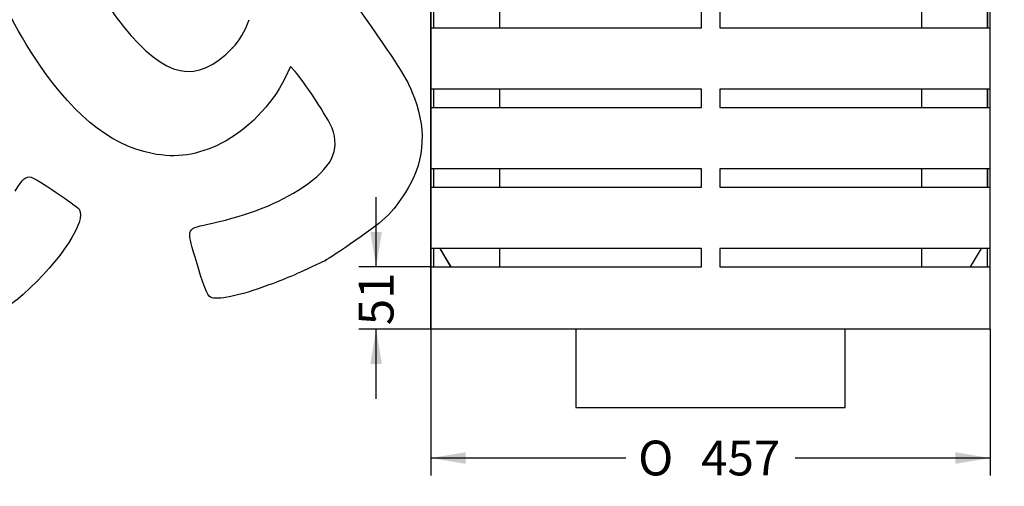
# Model space of a CAD drawing. Units: millimetres. Extents: x 0 to 291, y 0 to 204.
# Drawn here: x 181 to 270, y 79 to 121 of the extents above; entities that cross this region are included whole.
import ezdxf
from ezdxf.enums import TextEntityAlignment as Align

# ---------------------------------------------------------------- set-up
doc = ezdxf.new("R2010")
doc.units = ezdxf.units.MM
for name, color, linetype in [('ANGULAR_7', 7, 'Continuous'), ('ANGULAR_8', 7, 'Continuous'), ('C-2001-CHAPA-CUE', 7, 'Continuous'), ('C-2001-CIERRE', 7, 'Continuous'), ('C-2001-CIERRE-TA', 7, 'Continuous'), ('C-2001-CUBETA', 7, 'Continuous'), ('C-2001-PLETINA-C', 7, 'Continuous'), ('C-2001-REFUERZO', 7, 'Continuous'), ('C-2001-TAPA', 7, 'Continuous'), ('C-2001-TAPON', 7, 'Continuous'), ('C-2001-TUBO-BASE', 7, 'Continuous'), ('Predeterminado', 7, 'Continuous')]:
    doc.layers.add(name, color=color, linetype=linetype)
doc.styles.add('SEACAD_Arial', font='arial.ttf')
doc.styles.add('SEACAD_Solid_Edge_ANSI1_Symbols', font='semeca1.ttf')
doc.dimstyles.new('ISO', dxfattribs={"dimtxt": 3.125, "dimasz": 3.125, "dimexe": 1.5625, "dimexo": 0, "dimgap": 0.78125, "dimtad": 0, "dimlfac": 9.090909, "dimtxsty": 'SEACAD_Arial', "dimblk1": '_SE_FILLED', "dimblk2": '_SE_FILLED', "dimsah": 1, "dimcen": 1.5625, "dimadec": 1, "dimazin": 0, "dimtfac": 0.5, "dimtmove": 1, "dimatfit": 3, "dimfxl": 1, "dimtolj": 1, "dimarcsym": 0})

# ---------------------------------------------------------------- blocks, each defined once
blk = doc.blocks.new('SE3')
at = {"layer": 'ANGULAR_7', "color": 7, "linetype": 'Continuous'}
for p, q in [((265.302, 171.942), (265.522, 171.722)), ((265.529, 171.722), (265.309, 171.942)), ((265.529, 171.722), (265.522, 171.722)), ((265.531, 171.942), (265.53, 171.722)), ((265.53, 171.722), (265.858, 171.722)), ((265.859, 171.942), (265.858, 171.722)), ((266.079, 171.942), (265.859, 171.722))]:
    blk.add_line(p, q, dxfattribs=at)
at = {"layer": 'ANGULAR_8', "color": 7, "linetype": 'Continuous'}
for p, q in [((220.645, 171.722), (220.425, 171.942)), ((220.646, 171.722), (220.646, 171.942)), ((220.646, 171.722), (223.724, 171.722)), ((223.724, 171.722), (223.724, 171.942)), ((223.725, 171.722), (223.945, 171.942)), ((223.725, 171.722), (223.945, 171.942)), ((223.725, 171.722), (223.725, 171.722)), ((223.725, 171.722), (223.725, 171.722))]:
    blk.add_line(p, q, dxfattribs=at)
at = {"layer": 'C-2001-CHAPA-CUE', "color": 7, "linetype": 'Continuous'}
for p, q in [((218.28, 170.182), (218.28, 170.182)), ((218.28, 170.182), (218.28, 93.182)), ((218.28, 170.182), (268.55, 170.182)), ((218.28, 93.182), (218.28, 170.182)), ((268.55, 167.131), (268.55, 170.182)), ((242.607, 164.792), (218.294, 164.792)), ((218.294, 164.792), (218.294, 163.142)), ((218.514, 164.792), (218.514, 163.142)), ((242.59, 164.792), (242.59, 163.142)), ((242.597, 164.792), (242.597, 163.142)), ((242.607, 163.142), (242.607, 164.792)), ((268.059, 164.792), (244.256, 164.792)), ((244.256, 164.792), (244.256, 163.142)), ((267.833, 164.792), (267.833, 163.142)), ((267.836, 163.142), (267.836, 164.792)), ((268.059, 163.142), (268.059, 164.792)), ((268.55, 93.182), (268.55, 164.889)), ((218.294, 163.142), (242.607, 163.142)), ((244.256, 163.142), (268.059, 163.142)), ((242.607, 157.642), (218.294, 157.642)), ((218.294, 157.642), (218.294, 155.992)), ((218.514, 157.642), (218.514, 155.992)), ((242.607, 155.992), (242.607, 157.642)), ((268.537, 157.642), (244.256, 157.642)), ((244.256, 157.642), (244.256, 155.992)), ((268.316, 157.642), (268.316, 155.992)), ((268.317, 155.992), (268.317, 157.642)), ((268.537, 155.992), (268.537, 157.642)), ((218.294, 155.992), (242.607, 155.992)), ((244.256, 155.992), (268.537, 155.992)), ((242.607, 150.492), (218.294, 150.492)), ((218.294, 150.492), (218.294, 148.842)), ((218.514, 150.492), (218.514, 148.842)), ((242.607, 148.842), (242.607, 150.492)), ((268.537, 150.492), (244.256, 150.492)), ((244.256, 150.492), (244.256, 148.842)), ((268.316, 150.492), (268.316, 148.842)), ((268.317, 148.842), (268.317, 150.492)), ((268.537, 148.842), (268.537, 150.492)), ((218.294, 148.842), (242.607, 148.842)), ((244.256, 148.842), (268.537, 148.842)), ((242.607, 143.342), (218.294, 143.342)), ((218.294, 143.342), (218.294, 141.692)), ((218.514, 143.342), (218.514, 141.692)), ((242.607, 141.692), (242.607, 143.342)), ((268.537, 143.342), (244.256, 143.342)), ((244.256, 143.342), (244.256, 141.692)), ((268.316, 143.342), (268.316, 141.692)), ((268.317, 141.692), (268.317, 143.342)), ((268.537, 141.692), (268.537, 143.342)), ((218.294, 141.692), (242.607, 141.692)), ((244.256, 141.692), (268.537, 141.692)), ((242.607, 136.192), (218.294, 136.192)), ((218.294, 136.192), (218.294, 134.542)), ((218.514, 136.192), (218.514, 134.542)), ((242.607, 134.542), (242.607, 136.192)), ((268.537, 136.192), (244.256, 136.192)), ((244.256, 136.192), (244.256, 134.542)), ((268.316, 136.192), (268.316, 134.542)), ((268.317, 134.542), (268.317, 136.192)), ((268.537, 134.542), (268.537, 136.192)), ((218.294, 134.542), (242.607, 134.542)), ((244.256, 134.542), (268.537, 134.542)), ((242.607, 129.042), (218.294, 129.042)), ((218.294, 129.042), (218.294, 127.392)), ((218.514, 129.042), (218.514, 127.392)), ((242.607, 127.392), (242.607, 129.042)), ((268.537, 129.042), (244.256, 129.042)), ((244.256, 129.042), (244.256, 127.392)), ((268.316, 129.042), (268.316, 127.392)), ((268.317, 127.392), (268.317, 129.042)), ((268.537, 127.392), (268.537, 129.042)), ((218.294, 127.392), (242.607, 127.392)), ((244.256, 127.392), (268.537, 127.392)), ((242.607, 121.892), (218.294, 121.892)), ((218.294, 121.892), (218.294, 120.242)), ((218.514, 121.892), (218.514, 120.242)), ((242.607, 120.242), (242.607, 121.892)), ((268.537, 121.892), (244.256, 121.892)), ((244.256, 121.892), (244.256, 120.242)), ((268.316, 121.892), (268.316, 120.242)), ((268.317, 120.242), (268.317, 121.892)), ((268.537, 120.242), (268.537, 121.892)), ((218.294, 120.242), (242.607, 120.242)), ((244.256, 120.242), (268.537, 120.242)), ((242.607, 114.742), (218.294, 114.742)), ((218.294, 114.742), (218.294, 113.092)), ((218.514, 114.742), (218.514, 113.092)), ((242.607, 113.092), (242.607, 114.742)), ((268.537, 114.742), (244.256, 114.742)), ((244.256, 114.742), (244.256, 113.092)), ((268.316, 114.742), (268.316, 113.092)), ((268.317, 113.092), (268.317, 114.742)), ((268.537, 113.092), (268.537, 114.742)), ((218.294, 113.092), (242.607, 113.092)), ((244.256, 113.092), (268.537, 113.092)), ((242.607, 107.592), (218.294, 107.592)), ((218.294, 107.592), (218.294, 105.942)), ((218.514, 107.592), (218.514, 105.942)), ((242.607, 105.942), (242.607, 107.592)), ((268.537, 107.592), (244.256, 107.592)), ((244.256, 107.592), (244.256, 105.942)), ((268.316, 107.592), (268.316, 105.942)), ((268.317, 105.942), (268.317, 107.592)), ((268.537, 105.942), (268.537, 107.592)), ((218.294, 105.942), (242.607, 105.942)), ((244.256, 105.942), (268.537, 105.942)), ((242.607, 100.442), (218.294, 100.442)), ((218.294, 100.442), (218.294, 98.792)), ((218.514, 100.442), (218.514, 98.792)), ((242.607, 98.792), (242.607, 100.442)), ((268.537, 100.442), (244.256, 100.442)), ((244.256, 100.442), (244.256, 98.792)), ((268.317, 98.792), (268.317, 100.442)), ((268.537, 98.792), (268.537, 100.442)), ((218.294, 98.792), (242.607, 98.792)), ((244.256, 98.792), (268.537, 98.792)), ((218.28, 93.182), (218.28, 93.182)), ((268.55, 93.182), (218.28, 93.182))]:
    blk.add_line(p, q, dxfattribs=at)
blk.add_arc((293.662, 166.002), 25.137, 177.42921, 182.57071, dxfattribs=at)
at = {"layer": 'C-2001-CIERRE', "color": 7, "linetype": 'Continuous'}
for p, q in [((268.77, 167.652), (268.605, 167.652)), ((269.265, 166.481), (269.045, 166.481)), ((269.265, 166.431), (269.045, 166.431)), ((269.265, 165.666), (269.265, 166.431)), ((269.32, 166.426), (269.32, 165.66)), ((269.265, 165.605), (269.045, 165.605)), ((269.045, 165.524), (269.265, 165.524)), ((269.045, 165.524), (269.265, 165.524)), ((269.045, 165.666), (269.265, 165.666)), ((269.265, 165.524), (269.265, 165.605)), ((269.32, 165.66), (269.32, 165.579)), ((268.605, 164.352), (268.77, 164.352))]:
    blk.add_line(p, q, dxfattribs=at)
for centre, radius, start, end in [((268.771, 167.378), 0.274, 8.28812, 89.59909), ((269.265, 166.426), 0.055, 0.00198, 90), ((269.265, 165.579), 0.055, 270, 359.82344)]:
    blk.add_arc(centre, radius, start, end, dxfattribs=at)
for centre, major_axis, ratio, start_param, end_param in [((268.55, 166.002), (0, -1.595), 0.000326, 0, 3.140616), ((268.605, 166.002), (0, -1.65), 0.000326, 0, 3.141593), ((268.77, 166.002), (0, -1.65), 0.000326, 0, 3.141593), ((269.045, 166.002), (0, -1.375), 0.000326, 0.041765, 3.142367), ((268.55, 166.002), (0, -1.1), 0.000326, 0, 3.141593), ((269.265, 166.426), (0, -0.055), 0.000326, 1.676326, 3.141593), ((269.265, 166.426), (-0.055, 0), 0.105334, 3.141264, 4.712061), ((269.265, 165.66), (0, 0.055), 0.000326, 3.247122, 4.817919), ((269.265, 165.66), (-0.055, 0), 0.105334, 3.141264, 4.712061), ((269.265, 165.66), (-0.055, 0.0002), 0.994437, 1.573895, 3.144691), ((269.265, 165.579), (-0.055, 0.0002), 0.994437, 1.573895, 3.144691), ((269.265, 165.579), (0, 0.055), 0.000326, 3.141593, 3.247122)]:
    blk.add_ellipse(centre, major_axis=major_axis, ratio=ratio, start_param=start_param, end_param=end_param, dxfattribs=at)
blk.add_open_spline([(268.771, 164.357), (268.791, 164.356), (268.836, 164.354), (268.907, 164.385), (268.966, 164.431), (269.005, 164.48), (269.027, 164.526), (269.037, 164.559), (269.04, 164.573), (269.04, 164.575)], degree=3, knots=[0, 0, 0, 0, 0.145788, 0.384372, 0.578153, 0.741916, 0.878434, 0.986945, 1, 1, 1, 1], dxfattribs=at)
at = {"layer": 'C-2001-CIERRE-TA', "color": 7, "linetype": 'Continuous'}
for p, q in [((265.522, 171.722), (265.522, 170.182)), ((265.529, 170.182), (265.529, 171.942)), ((265.859, 170.182), (265.859, 171.942))]:
    blk.add_line(p, q, dxfattribs=at)
at = {"layer": 'C-2001-CUBETA', "color": 7, "linetype": 'Continuous'}
for p, q in [((224.44, 157.642), (224.44, 155.992)), ((262.39, 155.992), (262.39, 157.642)), ((224.426, 150.492), (224.33, 149.722)), ((262.5, 149.722), (262.404, 150.492)), ((224.33, 149.722), (242.607, 149.722)), ((224.33, 149.722), (224.44, 148.842)), ((244.256, 149.722), (262.5, 149.722)), ((262.39, 148.842), (262.5, 149.722)), ((224.44, 143.342), (224.44, 141.692)), ((262.39, 141.692), (262.39, 143.342)), ((224.44, 136.192), (224.44, 134.542)), ((262.39, 134.542), (262.39, 136.192)), ((224.44, 129.042), (224.44, 127.392)), ((262.39, 127.392), (262.39, 129.042)), ((224.44, 121.892), (224.44, 120.242)), ((262.39, 120.242), (262.39, 121.892)), ((224.44, 114.742), (224.44, 113.092)), ((262.39, 113.092), (262.39, 114.742)), ((224.44, 107.592), (224.44, 105.942)), ((262.39, 105.942), (262.39, 107.592)), ((224.44, 100.442), (224.44, 98.792)), ((262.39, 98.792), (262.39, 100.442))]:
    blk.add_line(p, q, dxfattribs=at)
for points, knots in [([(252.44, 155.995), (252.471, 156.133), (252.512, 156.27), (252.625, 156.567), (252.703, 156.724), (252.883, 157.022), (252.987, 157.161), (253.219, 157.421), (253.351, 157.541), (253.49, 157.645)], [0.1514902, 0.1514902, 0.1514902, 0.1514902, 0.25, 0.25, 0.375, 0.375, 0.5, 0.5, 0.6341207, 0.6341207, 0.6341207, 0.6341207]), ([(259.41, 157.65), (259.417, 157.642), (259.424, 157.634), (259.511, 157.527), (259.586, 157.413), (259.719, 157.162), (259.777, 157.026), (259.88, 156.728), (259.924, 156.568), (259.986, 156.271), (260.008, 156.134), (260.025, 155.994)], [0.3645186, 0.3645186, 0.3645186, 0.3645186, 0.375, 0.375, 0.5, 0.5, 0.625, 0.625, 0.75, 0.75, 0.8496766, 0.8496766, 0.8496766, 0.8496766]), ([(259.49, 157.65), (259.497, 157.642), (259.504, 157.634), (259.591, 157.527), (259.666, 157.413), (259.799, 157.162), (259.858, 157.025), (259.961, 156.728), (260.005, 156.568), (260.067, 156.271), (260.09, 156.134), (260.107, 155.994)], [0.3645007, 0.3645007, 0.3645007, 0.3645007, 0.375, 0.375, 0.5, 0.5, 0.625, 0.625, 0.75, 0.75, 0.8496597, 0.8496597, 0.8496597, 0.8496597])]:
    blk.add_open_spline(points, degree=3, knots=knots, dxfattribs=at)
at = {"layer": 'C-2001-PLETINA-C', "color": 7, "linetype": 'Continuous'}
for p, q in [((220.645, 171.612), (220.645, 171.832)), ((223.725, 171.723), (223.725, 171.612)), ((223.725, 171.722), (223.725, 171.612)), ((223.725, 171.722), (223.725, 171.612)), ((221.03, 171.557), (220.7, 171.557)), ((221.085, 170.182), (221.085, 171.502)), ((223.285, 171.502), (223.285, 170.182)), ((223.285, 171.502), (223.285, 170.182)), ((223.285, 171.502), (223.285, 171.502)), ((223.285, 171.502), (223.285, 170.182)), ((223.285, 171.502), (223.285, 170.182)), ((223.285, 171.502), (223.285, 171.502)), ((223.67, 171.557), (223.34, 171.557)), ((223.67, 171.557), (223.67, 171.557)), ((223.67, 171.557), (223.67, 171.557)), ((223.725, 171.612), (223.725, 171.612)), ((223.725, 171.612), (223.725, 171.612)), ((266.13, 164.725), (266.57, 164.725))]:
    blk.add_line(p, q, dxfattribs=at)
for centre, start, end in [((220.7, 171.832), 90, 180), ((220.7, 171.612), 180, 270), ((221.03, 171.502), 0, 90), ((223.34, 171.502), 90, 180), ((223.34, 171.502), 90, 180), ((223.34, 171.502), 90, 180), ((223.34, 171.502), 90, 180), ((223.67, 171.612), 270, 360), ((223.67, 171.612), 270, 360), ((223.67, 171.612), 270, 360)]:
    blk.add_arc(centre, 0.055, start, end, dxfattribs=at)
for centre, start_param in [((266.13, 165.642), 2.75694), ((266.57, 165.642), 3.141593)]:
    blk.add_ellipse(centre, major_axis=(0, 0.917), ratio=0.000326, start_param=start_param, end_param=3.526245, dxfattribs=at)
at = {"layer": 'C-2001-REFUERZO', "color": 7, "linetype": 'Continuous'}
for p, q in [((219.086, 100.442), (220.065, 98.792)), ((219.088, 100.442), (220.068, 98.792)), ((267.742, 100.442), (266.762, 98.792))]:
    blk.add_line(p, q, dxfattribs=at)
at = {"layer": 'C-2001-TAPA', "color": 7, "linetype": 'Continuous'}
for p, q in [((217.015, 172.272), (269.815, 172.272)), ((217.015, 172.272), (217.015, 171.942)), ((217.015, 171.942), (269.815, 171.942)), ((269.815, 171.942), (269.815, 172.272))]:
    blk.add_line(p, q, dxfattribs=at)
at = {"layer": 'C-2001-TAPON', "color": 7, "linetype": 'Continuous'}
for p, q in [((252.998, 170.677), (255.528, 170.677)), ((252.998, 170.677), (252.998, 170.182)), ((255.528, 170.182), (255.528, 170.677)), ((255.539, 170.677), (255.528, 170.677)), ((255.539, 170.182), (255.539, 170.677))]:
    blk.add_line(p, q, dxfattribs=at)
for centre, end in [((254.263, 170.677), 180), ((254.274, 170.677), 90)]:
    blk.add_arc(centre, 1.265, 0, end, dxfattribs=at)
at = {"layer": 'C-2001-TUBO-BASE', "color": 7, "linetype": 'Continuous'}
for p, q in [((231.315, 93.182), (231.315, 86.142)), ((255.515, 86.142), (255.515, 93.182)), ((231.315, 86.142), (255.515, 86.142))]:
    blk.add_line(p, q, dxfattribs=at)
blk = doc.blocks.new('DMBLK13')
at = {"layer": 'Predeterminado', "linetype": 'Continuous'}
for points in [[(221.405, 81.092), (221.405, 82.134), (218.28, 81.613)], [(265.425, 81.092), (268.55, 81.613), (265.425, 82.134)]]:
    blk.add_hatch(color=7, dxfattribs=at).paths.add_polyline_path(points)
at = {"layer": 'Predeterminado', "color": 7, "linetype": 'Continuous'}
for p, q in [((218.28, 93.182), (218.28, 80.051)), ((268.55, 93.182), (268.55, 80.051)), ((235.819, 81.613), (218.28, 81.613)), ((268.55, 81.613), (251.011, 81.613))]:
    blk.add_line(p, q, dxfattribs=at)
for s, style, p in [('O', 'SEACAD_Solid_Edge_ANSI1_Symbols', (236.913, 83.176)), ('457', 'SEACAD_Arial', (242.58, 83.176))]:
    blk.add_text(s, height=3.125, dxfattribs=dict(at, style=style)).set_placement(p, align=Align.TOP_LEFT)
blk = doc.blocks.new('_SE_FILLED')
at = {"color": 0}
blk.add_line((0, 0), (-1, 0), dxfattribs=at)
blk.add_solid([(0, 0), (-1, -0.1665), (-1, 0.1665), (0, 0)], dxfattribs=at)
blk = doc.blocks.new('DMBLK16')
at = {"layer": 'Predeterminado', "linetype": 'Continuous'}
for points in [[(212.847, 101.917), (213.368, 98.792), (213.889, 101.917)], [(212.847, 90.057), (213.889, 90.057), (213.368, 93.182)]]:
    blk.add_hatch(color=7, dxfattribs=at).paths.add_polyline_path(points)
at = {"layer": 'Predeterminado', "color": 7, "linetype": 'Continuous'}
for p, q in [((213.368, 98.792), (213.368, 105.042)), ((218.294, 98.792), (211.805, 98.792)), ((218.28, 93.182), (211.805, 93.182)), ((213.368, 86.932), (213.368, 93.182))]:
    blk.add_line(p, q, dxfattribs=at)
at = {"layer": 'Predeterminado', "color": 7, "linetype": 'Continuous', "style": 'SEACAD_Arial'}
blk.add_text('51', height=3.125, rotation=90, dxfattribs=at).set_placement((211.805, 93.542), align=Align.TOP_LEFT)
blk = doc.blocks.new('SE299')
at = {"color": 7, "linetype": 'Continuous'}
for p, q in [((205.674, 116.769), (205.156, 115.69)), ((206.082, 116.335), (205.674, 116.769))]:
    blk.add_line(p, q, dxfattribs=at)
blk = doc.blocks.new('SE298')
blk.add_blockref('SE299', (0, 0))
blk = doc.blocks.new('SE301')
at = {"color": 7, "linetype": 'Continuous'}
blk.add_point((208.82, 99.367), dxfattribs=at)
blk = doc.blocks.new('SE300')
blk.add_blockref('SE301', (0, 0))
blk = doc.blocks.new('SE305')
at = {"color": 7, "linetype": 'Continuous'}
blk.add_point((200.463, 118.443), dxfattribs=at)
blk = doc.blocks.new('SE304')
blk.add_blockref('SE305', (0, 0))

msp = doc.modelspace()

# ---------------------------------------------------------------- linework, layer by layer
at = {"color": 7, "linetype": 'Continuous'}
for points in [[(182.3692, 118.0708), (180.1185, 121.5987), (179.1297, 124.017), (178.7229, 126.9886)], [(186.9653, 126.6537), (187.5664, 124.9597), (189.1733, 122.2229), (190.6334, 120.4065)], [(210.9863, 123.1105), (214.9167, 117.5768), (216.0326, 115.8653), (216.5907, 114.5139)], [(190.6334, 120.4065), (194.4346, 115.6775), (197.2509, 115.1151), (200.4632, 118.4435)], [(200.4632, 118.4435), (201.0943, 119.0973), (201.5768, 119.9205), (201.9489, 120.978)], [(193.2304, 108.9574), (189.3076, 109.7319), (185.8248, 112.6543), (182.3692, 118.0708)], [(209.4103, 111.2377), (209.0975, 112.0672), (206.8355, 115.5311), (206.0816, 116.3348)], [(205.1559, 115.6903), (204.0397, 113.3682), (201.7396, 111.0172), (199.4745, 109.8834)], [(216.5907, 114.5139), (217.9003, 111.3435), (217.7861, 108.5087), (216.2429, 105.8738)], [(206.7467, 105.9037), (209.3805, 107.6706), (210.1637, 109.2392), (209.4103, 111.2377)], [(199.4745, 109.8834), (197.3091, 108.7996), (195.4365, 108.5219), (193.2304, 108.9574)], [(180.924, 105.5868), (181.6014, 106.6877), (181.9228, 106.964), (182.3799, 106.8385)], [(182.3799, 106.8385), (182.8266, 106.7157), (186.4575, 104.2814), (186.6736, 103.9597)], [(198.6567, 102.7104), (201.8698, 103.402), (204.6589, 104.5029), (206.7467, 105.9037)], [(216.2429, 105.8738), (215.0574, 103.8497), (214.2596, 103.0514), (211.5406, 101.1691)], [(186.6736, 103.9597), (187.3849, 102.9011), (185.0883, 99.3991), (181.6497, 96.2992)], [(197.0967, 99.6511), (196.3185, 102.2927), (196.2695, 102.1965), (198.6567, 102.7104)], [(211.5406, 101.1691), (210.2571, 100.2807), (209.0328, 99.4696), (208.8198, 99.3668)], [(198.4784, 96.0651), (198.1765, 96.2253), (197.8767, 97.0033), (197.0967, 99.6511)], [(208.8199, 99.3668), (206.372, 98.1852), (205.4307, 97.7748), (203.7414, 97.1529)], [(203.7414, 97.1529), (201.041, 96.1588), (199.0699, 95.7514), (198.4784, 96.0651)], [(181.6497, 96.2992), (180.492, 95.2555), (178.0833, 93.6063), (176.8493, 93.0125)]]:
    msp.add_open_spline(points, degree=3, dxfattribs=at)

# ---------------------------------------------------------------- block references
for name in ['SE304', 'SE298', 'SE300']:
    msp.add_blockref(name, (0, 0))
at = {"layer": 'Predeterminado'}
msp.add_blockref('SE3', (0, 0), dxfattribs=at)

# ---------------------------------------------------------------- dimensions: what is measured, and where the dimension line sits
at = {"layer": 'Predeterminado', "color": 7, "linetype": 'Continuous'}
for base, p1, p2, angle, text, picture, middle in [((213.3679, 93.1822), (218.2801, 93.1822), (218.2944, 98.7922), 89.853547, '\\A1;<>', 'DMBLK16', (213.3679, 95.9872)), ((268.5501, 81.6131), (268.5501, 93.1822), (218.2801, 93.1822), 179.999998, '\\A1;%%C <>', 'DMBLK13', (243.4151, 81.6131))]:
    dim = msp.add_linear_dim(base=base, p1=p1, p2=p2, angle=angle, text=text, dimstyle='ISO', override={"dimtmove": 0, "dimtolj": 0}, dxfattribs=at)
    dim.commit()
    dim.dimension.update_dxf_attribs({"geometry": picture, "text_midpoint": middle, "dimtype": 161})

doc.saveas('drawing.dxf')
